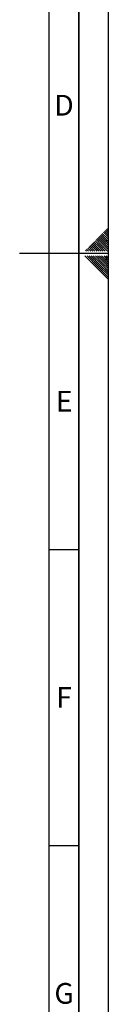
# Paper-space layout 'Blatt1' of a CAD drawing. Units: millimetres. Extents: x 0 to 5940, y 0 to 4200.
# Drawn here: x 5790 to 5940, y 832 to 2495 of the extents above; entities that cross this region are included whole.
import ezdxf

# ---------------------------------------------------------------- set-up
doc = ezdxf.new("R2010")
doc.units = ezdxf.units.MM
doc.header["$LTSCALE"] = 10
doc.layers.add('61', color=7, linetype='Continuous')
doc.layers.add('62', color=7, linetype='Continuous')
doc.styles.add('SLDTEXTSTYLE1', font='TXT', dxfattribs={"width": 0.75})

psp = doc.layouts.new('Blatt1')

# ---------------------------------------------------------------- linework, layer by layer
at = {"layer": '61'}
psp.add_line((5940, 0), (5940, 4200), dxfattribs=at)
at = {"layer": '61', "color": 7, "linetype": 'Continuous', "lineweight": 35}
psp.add_line((5890, 50), (5890, 4150), dxfattribs=at)
at = {"layer": '61', "color": 7, "linetype": 'Continuous'}
for p, q in [((5840, 474.54), (5840, 4100)), ((5940, 2100), (5790, 2100)), ((5840, 1600), (5890, 1600)), ((5840, 1100), (5890, 1100))]:
    psp.add_line(p, q, dxfattribs=at)
at = {"layer": '62', "color": 7, "linetype": 'Continuous'}
for p, q in [((5924.51, 2128.71), (5933.42, 2119.81)), ((5926.28, 2130.48), (5935.19, 2121.58)), ((5928.05, 2132.25), (5936.95, 2123.34)), ((5929.82, 2134.02), (5938.72, 2125.11)), ((5931.59, 2135.78), (5940, 2127.37)), ((5933.35, 2137.55), (5940, 2130.91)), ((5935.12, 2139.32), (5940, 2134.44)), ((5936.89, 2141.09), (5940, 2137.98)), ((5938.66, 2142.86), (5940, 2141.51)), ((5908.6, 2112.8), (5917.21, 2104.2)), ((5910.37, 2114.57), (5919.28, 2105.67)), ((5912.14, 2116.34), (5921.05, 2107.43)), ((5913.91, 2118.11), (5922.81, 2109.2)), ((5915.68, 2119.88), (5924.58, 2110.97)), ((5917.44, 2121.64), (5926.35, 2112.74)), ((5919.21, 2123.41), (5928.12, 2114.51)), ((5920.98, 2125.18), (5929.88, 2116.27)), ((5922.75, 2126.95), (5931.65, 2118.04)), ((5926.35, 2112.74), (5934.89, 2104.2)), ((5928.12, 2114.51), (5938.42, 2104.2)), ((5929.88, 2116.27), (5940, 2106.16)), ((5931.65, 2118.04), (5940, 2109.69)), ((5933.42, 2119.81), (5940, 2113.23)), ((5935.19, 2121.58), (5940, 2116.76)), ((5936.95, 2123.34), (5940, 2120.3)), ((5938.72, 2125.11), (5940, 2123.84)), ((5900.37, 2095.8), (5920.39, 2075.78)), ((5901.53, 2105.73), (5903.07, 2104.2)), ((5903.3, 2107.5), (5906.6, 2104.2)), ((5903.91, 2095.8), (5922.16, 2077.55)), ((5905.07, 2109.27), (5910.14, 2104.2)), ((5906.84, 2111.04), (5913.67, 2104.2)), ((5907.44, 2095.8), (5923.93, 2079.32)), ((5910.98, 2095.8), (5925.69, 2081.08)), ((5914.51, 2095.8), (5927.46, 2082.85)), ((5918.05, 2095.8), (5929.23, 2084.62)), ((5919.28, 2105.67), (5920.74, 2104.2)), ((5921.05, 2107.43), (5924.28, 2104.2)), ((5921.59, 2095.8), (5931, 2086.39)), ((5922.81, 2109.2), (5927.81, 2104.2)), ((5924.58, 2110.97), (5931.35, 2104.2)), ((5925.12, 2095.8), (5932.77, 2088.16)), ((5928.66, 2095.8), (5934.53, 2089.92)), ((5932.19, 2095.8), (5936.3, 2091.69)), ((5935.73, 2095.8), (5938.07, 2093.46)), ((5939.26, 2095.8), (5939.84, 2095.23)), ((5923.93, 2079.32), (5940, 2063.24)), ((5925.69, 2081.08), (5940, 2066.78)), ((5927.46, 2082.85), (5940, 2070.31)), ((5929.23, 2084.62), (5940, 2073.85)), ((5931, 2086.39), (5940, 2077.39)), ((5932.77, 2088.16), (5940, 2080.92)), ((5934.53, 2089.92), (5940, 2084.46)), ((5936.3, 2091.69), (5940, 2087.99)), ((5938.07, 2093.46), (5940, 2091.53)), ((5939.84, 2095.23), (5940, 2095.06)), ((5920.39, 2075.78), (5940, 2056.17)), ((5922.16, 2077.55), (5940, 2059.71))]:
    psp.add_line(p, q, dxfattribs=at)

# ---------------------------------------------------------------- texts
at = {"layer": '62', "char_height": 35, "attachment_point": 2, "style": 'SLDTEXTSTYLE1'}
for s, insert in [('D', (5865.01, 2367.9)), ('E', (5865.42, 1867.9)), ('F', (5865, 1367.9)), ('G', (5865.2, 867.9))]:
    psp.add_mtext(s, dxfattribs=dict(at, insert=insert))

doc.saveas('drawing.dxf')
